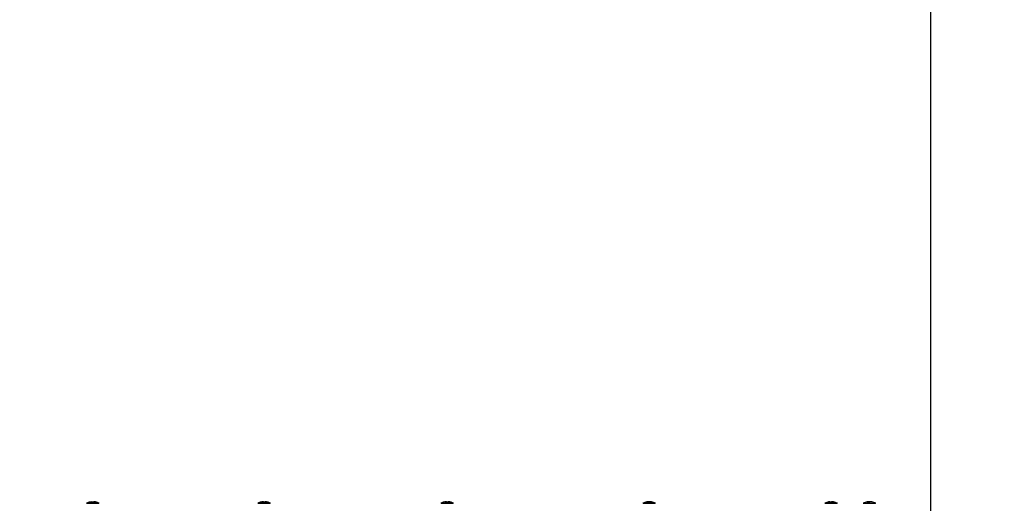
# Model space of a CAD drawing. Units: millimetres. Extents: x 105.4 to 122.6, y 1465.4 to 1479.3.
# Drawn here: x 118.9 to 120.7, y 1469.5 to 1470.4 of the extents above; entities that cross this region are included whole.
import ezdxf

# ---------------------------------------------------------------- set-up
doc = ezdxf.new("R2010")
doc.units = ezdxf.units.MM
doc.header["$PDSIZE"] = -1
doc.layers.add('DIASTASEIS', color=253, linetype='Continuous', lineweight=5)
doc.layers.add('ORIA ASFALEIAS', color=157, linetype='Continuous', lineweight=25)
doc.styles.get("Standard").update_dxf_attribs({"font": 'ARIALN.TTF'})
doc.dimstyles.get("Standard").update_dxf_attribs({"dimtxt": 0.18, "dimasz": 0.15, "dimexe": 0.1, "dimexo": 0, "dimgap": 0.09, "dimtad": 0, "dimzin": 0, "dimdsep": 46, "dimtxsty": 'Standard', "dimblk": 'OBLIQUE', "dimcen": 0.09, "dimadec": 0, "dimazin": 0, "dimtfac": 1, "dimtofl": 0, "dimtmove": 0, "dimatfit": 3, "dimldrblk": 'OBLIQUE', "dimfxl": 1, "dimtolj": 1, "dimtzin": 0, "dimarcsym": 0})

# ---------------------------------------------------------------- blocks, each defined once
blk = doc.blocks.new('_Oblique')
at = {"color": 0, "linetype": 'ByBlock', "lineweight": -2}
blk.add_line((-0.5, -0.5), (0.5, 0.5), dxfattribs=at)
blk = doc.blocks.new('*D84')
at = {"layer": 'Defpoints', "color": 0}
for p in [(120.5335, 1472.4608), (120.5335, 1469.5276), (115.8052, 1468.6331)]:
    blk.add_point(p, dxfattribs=at)
at = {"layer": 'DIASTASEIS', "color": 0, "lineweight": -2}
for p, q in [((115.8052, 1468.6331), (115.8052, 1472.5608)), ((120.5335, 1469.5276), (120.5335, 1472.5608)), ((115.8052, 1472.4608), (117.8841, 1472.4608)), ((120.5335, 1472.4608), (118.4546, 1472.4608))]:
    blk.add_line(p, q, dxfattribs=at)
at = {"layer": 'DIASTASEIS', "color": 0, "linetype": 'ByBlock', "lineweight": -2, "xscale": 0.15, "yscale": 0.15, "zscale": 0.15, "rotation": 180}
blk.add_blockref('_Oblique', (115.8052, 1472.4608), dxfattribs=at)
at = {"layer": 'DIASTASEIS', "color": 0, "linetype": 'ByBlock', "lineweight": -2, "xscale": 0.15, "yscale": 0.15, "zscale": 0.15}
blk.add_blockref('_Oblique', (120.5335, 1472.4608), dxfattribs=at)
at = {"layer": 'DIASTASEIS', "color": 0, "insert": (118.1694, 1472.4608), "char_height": 0.18, "attachment_point": 5}
blk.add_mtext('\\A1;4.75', dxfattribs=at)
blk = doc.blocks.new('*D85')
at = {"layer": 'Defpoints', "color": 0}
for p in [(122.5335, 1473.2612), (122.5335, 1469.2336), (113.8052, 1468.3391)]:
    blk.add_point(p, dxfattribs=at)
at = {"layer": 'DIASTASEIS', "color": 0, "lineweight": -2}
for p, q in [((113.8052, 1468.3391), (113.8052, 1473.3612)), ((122.5335, 1469.2336), (122.5335, 1473.3612)), ((113.8052, 1473.2612), (117.8871, 1473.2612)), ((122.5335, 1473.2612), (118.4516, 1473.2612))]:
    blk.add_line(p, q, dxfattribs=at)
at = {"layer": 'DIASTASEIS', "color": 0, "linetype": 'ByBlock', "lineweight": -2, "xscale": 0.15, "yscale": 0.15, "zscale": 0.15, "rotation": 180}
blk.add_blockref('_Oblique', (113.8052, 1473.2612), dxfattribs=at)
at = {"layer": 'DIASTASEIS', "color": 0, "linetype": 'ByBlock', "lineweight": -2, "xscale": 0.15, "yscale": 0.15, "zscale": 0.15}
blk.add_blockref('_Oblique', (122.5335, 1473.2612), dxfattribs=at)
at = {"layer": 'DIASTASEIS', "color": 0, "insert": (118.1694, 1473.2612), "char_height": 0.18, "attachment_point": 5}
blk.add_mtext('\\A1;8.75', dxfattribs=at)
blk = doc.blocks.new('KATOPSH_S018')
at = {"linetype": 'Continuous', "lineweight": 25}
for p, q in [((-1530.1677, 2312.9865), (-1530.1498, 2312.9865)), ((-1530.1462, 2312.9865), (-1530.1677, 2312.9865)), ((-1530.1568, 2312.9884), (-1530.1568, 2312.9891)), ((-1530.1548, 2312.9887), (-1530.1548, 2312.989)), ((-1530.1498, 2312.9865), (-1530.1462, 2312.9865)), ((-1529.8664, 2312.9865), (-1529.8479, 2312.9865)), ((-1529.8449, 2312.9865), (-1529.8664, 2312.9865)), ((-1529.8555, 2312.9885), (-1529.8555, 2312.9891)), ((-1529.8535, 2312.9887), (-1529.8535, 2312.989)), ((-1529.8516, 2312.9887), (-1529.8516, 2312.9887)), ((-1529.8499, 2312.9884), (-1529.8499, 2312.9884)), ((-1529.8479, 2312.9865), (-1529.8449, 2312.9865)), ((-1529.5443, 2312.9865), (-1529.5261, 2312.9865)), ((-1529.5228, 2312.9865), (-1529.5443, 2312.9865)), ((-1529.5334, 2312.9884), (-1529.5334, 2312.9891)), ((-1529.5314, 2312.9887), (-1529.5314, 2312.989)), ((-1529.5278, 2312.9884), (-1529.5278, 2312.9884)), ((-1529.5261, 2312.9865), (-1529.5228, 2312.9865)), ((-1529.1889, 2312.9865), (-1529.1764, 2312.9865)), ((-1529.1674, 2312.9865), (-1529.1889, 2312.9865)), ((-1529.1792, 2312.9887), (-1529.1792, 2312.9888)), ((-1529.1791, 2312.9887), (-1529.1791, 2312.9888)), ((-1529.1776, 2312.9887), (-1529.1776, 2312.9891)), ((-1529.1764, 2312.9887), (-1529.1764, 2312.989)), ((-1529.1764, 2312.9865), (-1529.1674, 2312.9865)), ((-1529.1759, 2312.989), (-1529.1761, 2312.989)), ((-1528.869, 2312.9865), (-1528.8538, 2312.9865)), ((-1528.8475, 2312.9865), (-1528.869, 2312.9865)), ((-1528.8603, 2312.9885), (-1528.8603, 2312.9888)), ((-1528.8601, 2312.9884), (-1528.8601, 2312.9888)), ((-1528.8578, 2312.9887), (-1528.8578, 2312.9891)), ((-1528.8562, 2312.9887), (-1528.8562, 2312.989)), ((-1528.8538, 2312.9865), (-1528.8475, 2312.9865)), ((-1528.8014, 2312.9865), (-1528.7799, 2312.9865)), ((-1528.7947, 2312.9885), (-1528.7947, 2312.9888)), ((-1528.7945, 2312.9885), (-1528.7945, 2312.9888)), ((-1528.7911, 2312.9888), (-1528.7911, 2312.9891)), ((-1528.7891, 2312.9888), (-1528.7891, 2312.989)), ((-1528.7865, 2312.9884), (-1528.7865, 2312.9887)), ((-1528.7863, 2312.9884), (-1528.7863, 2312.9887))]:
    blk.add_line(p, q, dxfattribs=at)
at = {"linetype": 'Continuous', "lineweight": 25, "flags": 128}
for points in [[(-1529.851, 2312.9886), (-1529.8507, 2312.9886), (-1529.8499, 2312.9884)], [(-1528.7863, 2312.9887), (-1528.7863, 2312.9887), (-1528.7863, 2312.9887), (-1528.7863, 2312.9887), (-1528.7863, 2312.9887), (-1528.7863, 2312.9886), (-1528.7863, 2312.9886), (-1528.7863, 2312.9885), (-1528.7862, 2312.9884)]]:
    blk.add_lwpolyline(points, dxfattribs=at)
at = {"linetype": 'Continuous', "lineweight": 25}
for centre, radius, start, end in [((-1530.1569, 2312.9656), 0.0235, 117.2225, 118.3827), ((-1530.1569, 2312.9656), 0.0235, 102.4718, 117.2225), ((-1530.1599, 2312.9789), 0.00989, 73.8047, 102.5147), ((-1530.1541, 2312.9757), 0.013, 85.4636, 102.6477), ((-1530.1569, 2312.9656), 0.0235, 83.0138, 85.2657), ((-1530.1558, 2312.9785), 0.0106, 74.6597, 84.3065), ((-1530.1554, 2312.9785), 0.0105, 74.6811, 82.9881), ((-1530.154, 2312.9783), 0.0105, 74.5916, 83.7556), ((-1530.1541, 2312.9757), 0.013, 77.4766, 82.5673), ((-1530.1569, 2312.9656), 0.0235, 62.7775, 77.1127), ((-1530.1569, 2312.9656), 0.0235, 61.6173, 62.7775), ((-1529.8556, 2312.9656), 0.0235, 117.2225, 118.3827), ((-1529.8556, 2312.9656), 0.0235, 103.6084, 117.2225), ((-1529.8584, 2312.9771), 0.0117, 75.1361, 103.8542), ((-1529.8525, 2312.9775), 0.0112, 85.1114, 103.6457), ((-1529.8556, 2312.9656), 0.0235, 82.4566, 85.0666), ((-1529.8546, 2312.9767), 0.0124, 75.8521, 84.7697), ((-1529.8542, 2312.9766), 0.0124, 75.8801, 82.4423), ((-1529.8525, 2312.9775), 0.0112, 76.4927, 81.9658), ((-1529.8556, 2312.9656), 0.0235, 62.7775, 76.067), ((-1529.8556, 2312.9656), 0.0235, 61.6173, 62.7775), ((-1529.5335, 2312.9656), 0.0235, 117.2225, 118.3827), ((-1529.5335, 2312.9656), 0.0235, 103.6343, 117.2225), ((-1529.5363, 2312.9779), 0.0109, 74.5856, 104.3667), ((-1529.5305, 2312.9767), 0.012, 85.279, 103.1702), ((-1529.5335, 2312.9656), 0.0235, 82.7222, 84.9309), ((-1529.5325, 2312.9775), 0.0116, 75.3553, 84.5761), ((-1529.532, 2312.9775), 0.0116, 75.3786, 82.7038), ((-1529.5307, 2312.9773), 0.0115, 75.29, 82.8776), ((-1529.5305, 2312.9767), 0.012, 76.9616, 82.2532), ((-1529.5335, 2312.9656), 0.0235, 62.7775, 76.5659), ((-1529.5335, 2312.9656), 0.0235, 61.6173, 62.7775), ((-1529.1781, 2312.9656), 0.0235, 117.2225, 118.3827), ((-1529.1781, 2312.9656), 0.0235, 99.5554, 117.2225), ((-1529.182, 2312.988), 0.000758, 29.3045, 93.1656), ((-1529.1787, 2312.966), 0.0228, 91.4404, 97.1821), ((-1529.1774, 2312.9662), 0.0225, 86.539, 99.6186), ((-1529.1781, 2312.9656), 0.0235, 84.9222, 87.3693), ((-1529.1769, 2312.9879), 0.0012, 39.929, 65.834), ((-1529.1762, 2312.988), 0.00105, 38.4503, 73.7069), ((-1529.1774, 2312.9663), 0.0225, 80.4997, 84.3848), ((-1529.1742, 2312.988), 0.000779, 32.3084, 133.1056), ((-1529.1781, 2312.9656), 0.0235, 62.7775, 80.2452), ((-1529.1781, 2312.9656), 0.0235, 61.6173, 62.7775), ((-1528.8582, 2312.9656), 0.0235, 117.2225, 118.3827), ((-1528.8582, 2312.9656), 0.0235, 100.3058, 117.2225), ((-1528.8618, 2312.985), 0.00384, 63.9335, 99.924), ((-1528.8597, 2312.9674), 0.0213, 91.6234, 93.6527), ((-1528.8564, 2312.9695), 0.0192, 86.2553, 100.415), ((-1528.8582, 2312.9656), 0.0235, 84.2534, 86.6014), ((-1528.8569, 2312.9846), 0.00444, 66.0336, 80.7452), ((-1528.8563, 2312.9847), 0.0043, 65.89, 84.6279), ((-1528.8547, 2312.9846), 0.00416, 65.5669, 93.2655), ((-1528.8564, 2312.9696), 0.0191, 79.6964, 83.9037), ((-1528.8582, 2312.9656), 0.0235, 62.7775, 79.4283), ((-1528.8582, 2312.9656), 0.0235, 61.6173, 62.7775), ((-1528.7906, 2312.9656), 0.0235, 117.2225, 118.3827), ((-1528.7906, 2312.9656), 0.0235, 99.4874, 117.2225), ((-1528.7936, 2312.9884), 0.00112, 162.1669, 178.0601), ((-1528.7906, 2312.9656), 0.0232, 79.435, 99.85), ((-1528.7906, 2312.9656), 0.0235, 94.5223, 99.4874), ((-1528.7907, 2312.9656), 0.0235, 79.7375, 86.2478), ((-1528.7906, 2312.9656), 0.0235, 62.7775, 79.4318), ((-1528.7906, 2312.9656), 0.0235, 61.6173, 62.7775)]:
    blk.add_arc(centre, radius, start, end, dxfattribs=at)
for points, knots in [([(-1530.1598, 2312.9888), (-1530.1593, 2312.9889), (-1530.1585, 2312.9891), (-1530.1574, 2312.9891), (-1530.1568, 2312.9891)], [0, 0, 0, 0, 0.501632, 1, 1, 1, 1]), ([(-1530.1569, 2312.9884), (-1530.1569, 2312.9884), (-1530.1569, 2312.9884), (-1530.157, 2312.9884), (-1530.157, 2312.9884), (-1530.157, 2312.9884), (-1530.157, 2312.9884), (-1530.1571, 2312.9884), (-1530.1571, 2312.9884), (-1530.1571, 2312.9884)], [0, 0, 0, 0, 0.125438, 0.250441, 0.375855, 0.50015, 0.625078, 0.7506, 1, 1, 1, 1]), ([(-1530.1568, 2312.9891), (-1530.1564, 2312.9891), (-1530.1557, 2312.9891), (-1530.1551, 2312.989), (-1530.1548, 2312.989)], [0, 0, 0, 0, 0.501216, 1, 1, 1, 1]), ([(-1530.153, 2312.9887), (-1530.153, 2312.9887), (-1530.153, 2312.9887), (-1530.153, 2312.9887), (-1530.153, 2312.9887), (-1530.153, 2312.9887), (-1530.153, 2312.9887), (-1530.153, 2312.9887)], [0, 0, 0, 0, 0.250131, 0.499064, 0.749003, 0.871996, 1, 1, 1, 1]), ([(-1530.1524, 2312.9886), (-1530.1524, 2312.9886), (-1530.1524, 2312.9886), (-1530.1524, 2312.9886), (-1530.1525, 2312.9886), (-1530.1525, 2312.9886), (-1530.1526, 2312.9886), (-1530.1526, 2312.9887)], [0, 0, 0, 0, 0.1251, 0.250683, 0.500528, 0.749631, 1, 1, 1, 1]), ([(-1530.1512, 2312.9884), (-1530.1512, 2312.9884), (-1530.1512, 2312.9884), (-1530.1512, 2312.9884), (-1530.1512, 2312.9884), (-1530.1512, 2312.9884), (-1530.1512, 2312.9884), (-1530.1512, 2312.9884), (-1530.1513, 2312.9884)], [0, 0, 0, 0, 0.250344, 0.372744, 0.499536, 0.626843, 0.749645, 1, 1, 1, 1]), ([(-1529.8587, 2312.9888), (-1529.8582, 2312.9889), (-1529.8573, 2312.9891), (-1529.8561, 2312.9891), (-1529.8555, 2312.9891)], [0, 0, 0, 0, 0.5016395, 1, 1, 1, 1]), ([(-1529.8555, 2312.9891), (-1529.8552, 2312.9891), (-1529.8544, 2312.9891), (-1529.8538, 2312.989), (-1529.8535, 2312.989)], [0, 0, 0, 0, 0.501234, 1, 1, 1, 1]), ([(-1529.8552, 2312.9884), (-1529.8552, 2312.9884), (-1529.8552, 2312.9884), (-1529.8552, 2312.9884), (-1529.8552, 2312.9884), (-1529.8553, 2312.9884), (-1529.8553, 2312.9884), (-1529.8553, 2312.9884), (-1529.8553, 2312.9884), (-1529.8553, 2312.9884)], [0, 0, 0, 0, 0.1256429, 0.249907, 0.3756587, 0.5000312, 0.6253933, 0.750609, 1, 1, 1, 1]), ([(-1529.8516, 2312.9887), (-1529.8516, 2312.9887), (-1529.8515, 2312.9887), (-1529.8515, 2312.9887), (-1529.8515, 2312.9887), (-1529.8516, 2312.9887), (-1529.8516, 2312.9887), (-1529.8516, 2312.9887)], [0, 0, 0, 0, 0.24984, 0.498913, 0.749014, 0.872282, 1, 1, 1, 1]), ([(-1529.851, 2312.9886), (-1529.851, 2312.9886), (-1529.851, 2312.9886), (-1529.851, 2312.9886), (-1529.8511, 2312.9886), (-1529.8511, 2312.9886), (-1529.8511, 2312.9886), (-1529.8512, 2312.9887)], [0, 0, 0, 0, 0.125465, 0.2504305, 0.5002932, 0.7498108, 1, 1, 1, 1]), ([(-1529.8499, 2312.9884), (-1529.8499, 2312.9884), (-1529.8499, 2312.9884), (-1529.8499, 2312.9884), (-1529.8499, 2312.9884), (-1529.8499, 2312.9884), (-1529.8499, 2312.9884), (-1529.8499, 2312.9884), (-1529.8499, 2312.9884)], [0, 0, 0, 0, 0.250289, 0.372637, 0.499455, 0.626828, 0.749539, 1, 1, 1, 1]), ([(-1529.5365, 2312.9888), (-1529.536, 2312.9889), (-1529.5352, 2312.9891), (-1529.534, 2312.9891), (-1529.5334, 2312.9891)], [0, 0, 0, 0, 0.5016329, 1, 1, 1, 1]), ([(-1529.5334, 2312.9891), (-1529.533, 2312.9891), (-1529.5323, 2312.9891), (-1529.5317, 2312.989), (-1529.5314, 2312.989)], [0, 0, 0, 0, 0.501291, 1, 1, 1, 1]), ([(-1529.5333, 2312.9884), (-1529.5333, 2312.9884), (-1529.5333, 2312.9884), (-1529.5333, 2312.9884), (-1529.5333, 2312.9884), (-1529.5334, 2312.9884), (-1529.5334, 2312.9884), (-1529.5334, 2312.9884), (-1529.5334, 2312.9884), (-1529.5334, 2312.9884)], [0, 0, 0, 0, 0.125307, 0.250333, 0.375429, 0.500589, 0.625306, 0.750734, 1, 1, 1, 1]), ([(-1529.5295, 2312.9887), (-1529.5295, 2312.9887), (-1529.5295, 2312.9887), (-1529.5295, 2312.9887), (-1529.5295, 2312.9887), (-1529.5295, 2312.9887), (-1529.5295, 2312.9887), (-1529.5295, 2312.9887)], [0, 0, 0, 0, 0.249712, 0.498897, 0.749179, 0.872226, 1, 1, 1, 1]), ([(-1529.5289, 2312.9886), (-1529.5289, 2312.9886), (-1529.5289, 2312.9886), (-1529.529, 2312.9886), (-1529.529, 2312.9886), (-1529.5291, 2312.9886), (-1529.5291, 2312.9886), (-1529.5291, 2312.9887)], [0, 0, 0, 0, 0.1250543, 0.2507137, 0.5000466, 0.7495547, 1, 1, 1, 1]), ([(-1529.5278, 2312.9884), (-1529.5278, 2312.9884), (-1529.5278, 2312.9884), (-1529.5278, 2312.9884), (-1529.5278, 2312.9884), (-1529.5278, 2312.9884), (-1529.5278, 2312.9884), (-1529.5278, 2312.9884), (-1529.5278, 2312.9884)], [0, 0, 0, 0, 0.250147, 0.372561, 0.499452, 0.626835, 0.749579, 1, 1, 1, 1]), ([(-1529.1812, 2312.9884), (-1529.1812, 2312.9884), (-1529.1812, 2312.9884), (-1529.1812, 2312.9884), (-1529.1813, 2312.9884), (-1529.1813, 2312.9884), (-1529.1813, 2312.9884), (-1529.1813, 2312.9884), (-1529.1813, 2312.9884), (-1529.1813, 2312.9884)], [0, 0, 0, 0, 0.1257937, 0.2505775, 0.375916, 0.4999685, 0.6255285, 0.7505603, 1, 1, 1, 1]), ([(-1529.1792, 2312.9888), (-1529.1792, 2312.9888), (-1529.1792, 2312.9888), (-1529.1791, 2312.9888), (-1529.1791, 2312.9888), (-1529.1791, 2312.9888), (-1529.1791, 2312.9888)], [0, 0, 0, 0, 0.248908, 0.499211, 0.750766, 1, 1, 1, 1]), ([(-1529.1791, 2312.9888), (-1529.179, 2312.9889), (-1529.1787, 2312.9891), (-1529.178, 2312.9891), (-1529.1776, 2312.9891)], [0, 0, 0, 0, 0.501635, 1, 1, 1, 1]), ([(-1529.1776, 2312.9891), (-1529.1773, 2312.9891), (-1529.1768, 2312.9891), (-1529.1765, 2312.989), (-1529.1764, 2312.989)], [0, 0, 0, 0, 0.50125, 1, 1, 1, 1]), ([(-1529.176, 2312.9887), (-1529.176, 2312.9887), (-1529.176, 2312.9887), (-1529.176, 2312.9887), (-1529.176, 2312.9887), (-1529.176, 2312.9887), (-1529.1761, 2312.9887), (-1529.1761, 2312.9887)], [0, 0, 0, 0, 0.2499465, 0.4988156, 0.7487882, 0.8720444, 1, 1, 1, 1]), ([(-1529.1752, 2312.9886), (-1529.1752, 2312.9886), (-1529.1752, 2312.9886), (-1529.1753, 2312.9886), (-1529.1753, 2312.9886), (-1529.1753, 2312.9886), (-1529.1753, 2312.9886), (-1529.1754, 2312.9887)], [0, 0, 0, 0, 0.124887, 0.25092, 0.49987, 0.749701, 1, 1, 1, 1]), ([(-1529.1736, 2312.9884), (-1529.1736, 2312.9884), (-1529.1736, 2312.9884), (-1529.1736, 2312.9884), (-1529.1736, 2312.9884), (-1529.1736, 2312.9884), (-1529.1737, 2312.9884), (-1529.1737, 2312.9884), (-1529.1737, 2312.9884)], [0, 0, 0, 0, 0.250309, 0.372617, 0.499647, 0.626953, 0.750192, 1, 1, 1, 1]), ([(-1528.8603, 2312.9888), (-1528.8603, 2312.9888), (-1528.8602, 2312.9888), (-1528.8602, 2312.9888), (-1528.8601, 2312.9888), (-1528.8601, 2312.9888), (-1528.8601, 2312.9888)], [0, 0, 0, 0, 0.249683, 0.499609, 0.750987, 1, 1, 1, 1]), ([(-1528.8601, 2312.9888), (-1528.8599, 2312.9889), (-1528.8593, 2312.9891), (-1528.8583, 2312.9891), (-1528.8578, 2312.9891)], [0, 0, 0, 0, 0.501651, 1, 1, 1, 1]), ([(-1528.8599, 2312.9884), (-1528.8599, 2312.9884), (-1528.8599, 2312.9884), (-1528.86, 2312.9884), (-1528.86, 2312.9884), (-1528.86, 2312.9884), (-1528.86, 2312.9884), (-1528.8601, 2312.9884), (-1528.8601, 2312.9884), (-1528.8601, 2312.9884)], [0, 0, 0, 0, 0.126305, 0.249866, 0.375713, 0.500895, 0.625801, 0.75068, 1, 1, 1, 1]), ([(-1528.8578, 2312.9891), (-1528.8575, 2312.9891), (-1528.8569, 2312.9891), (-1528.8564, 2312.989), (-1528.8562, 2312.989)], [0, 0, 0, 0, 0.501275, 1, 1, 1, 1]), ([(-1528.8551, 2312.9887), (-1528.8551, 2312.9887), (-1528.8551, 2312.9887), (-1528.8551, 2312.9887), (-1528.8551, 2312.9887), (-1528.8552, 2312.9887), (-1528.8552, 2312.9887), (-1528.8552, 2312.9887)], [0, 0, 0, 0, 0.249999, 0.499198, 0.749159, 0.872393, 1, 1, 1, 1]), ([(-1528.8544, 2312.9886), (-1528.8544, 2312.9886), (-1528.8544, 2312.9886), (-1528.8544, 2312.9886), (-1528.8545, 2312.9886), (-1528.8545, 2312.9886), (-1528.8546, 2312.9886), (-1528.8546, 2312.9887)], [0, 0, 0, 0, 0.125611, 0.250589, 0.500596, 0.749471, 1, 1, 1, 1]), ([(-1528.8529, 2312.9884), (-1528.8529, 2312.9884), (-1528.8529, 2312.9884), (-1528.8529, 2312.9884), (-1528.8529, 2312.9884), (-1528.8529, 2312.9884), (-1528.853, 2312.9884), (-1528.853, 2312.9884), (-1528.853, 2312.9884)], [0, 0, 0, 0, 0.250243, 0.372666, 0.49917, 0.626709, 0.749373, 1, 1, 1, 1]), ([(-1528.7947, 2312.9888), (-1528.7947, 2312.9888), (-1528.7947, 2312.9888), (-1528.7946, 2312.9888), (-1528.7946, 2312.9888), (-1528.7946, 2312.9888), (-1528.7945, 2312.9888)], [0, 0, 0, 0, 0.249553, 0.499839, 0.750521, 1, 1, 1, 1]), ([(-1528.7946, 2312.9885), (-1528.7946, 2312.9885), (-1528.7946, 2312.9885), (-1528.7947, 2312.9885), (-1528.7947, 2312.9885), (-1528.7947, 2312.9885), (-1528.7947, 2312.9885), (-1528.7947, 2312.9885), (-1528.7947, 2312.9885), (-1528.7947, 2312.9885)], [0, 0, 0, 0, 0.248888, 0.374556, 0.498913, 0.624233, 0.74915, 0.874317, 1, 1, 1, 1]), ([(-1528.7945, 2312.9888), (-1528.7939, 2312.9889), (-1528.7927, 2312.9891), (-1528.7917, 2312.9891), (-1528.7911, 2312.9891)], [0, 0, 0, 0, 0.501628, 1, 1, 1, 1]), ([(-1528.7911, 2312.9891), (-1528.7908, 2312.9891), (-1528.7902, 2312.9891), (-1528.7895, 2312.989), (-1528.7891, 2312.989)], [0, 0, 0, 0, 0.501278, 1, 1, 1, 1]), ([(-1528.7865, 2312.9887), (-1528.7865, 2312.9887), (-1528.7864, 2312.9887), (-1528.7864, 2312.9887), (-1528.7864, 2312.9887), (-1528.7863, 2312.9887), (-1528.7863, 2312.9887), (-1528.7863, 2312.9887)], [0, 0, 0, 0, 0.249409, 0.499052, 0.749215, 0.872292, 1, 1, 1, 1]), ([(-1528.7862, 2312.9884), (-1528.7862, 2312.9884), (-1528.7862, 2312.9884), (-1528.7863, 2312.9884), (-1528.7863, 2312.9884), (-1528.7863, 2312.9884), (-1528.7863, 2312.9884), (-1528.7863, 2312.9884), (-1528.7864, 2312.9884), (-1528.7864, 2312.9884)], [0, 0, 0, 0, 0.1255533, 0.2500867, 0.3752243, 0.5005692, 0.6250698, 0.7508149, 1, 1, 1, 1])]:
    blk.add_open_spline(points, degree=3, knots=knots, dxfattribs=at)
blk = doc.blocks.new('S018')
at = {"layer": 'ORIA ASFALEIAS'}
blk.add_lwpolyline([(-1534.4107, 2310.4816), (-1533.3868, 2310.4816, 0.039194), (-1533.2183, 2310.318, 0.392092), (-1531.7227, 2308.9321), (-1530.8376, 2308.9321, 0.526142), (-1529.4372, 2310.9697, 0.119838), (-1528.8565, 2311.3761), (-1527.6825, 2311.3761, 0.414214), (-1526.6825, 2312.3761), (-1526.6825, 2312.9641, 0.414214), (-1527.6825, 2313.9641), (-1528.8565, 2313.9641, 0.219391), (-1530.0047, 2314.473, 0.806689), (-1532.7673, 2313.4905, 0.126834), (-1533.3868, 2313.0696), (-1534.4107, 2313.0696, 0.414214), (-1535.4107, 2312.0696), (-1535.4107, 2311.4816, 0.414214), (-1534.4107, 2310.4816)], format="xyb", dxfattribs=at)
blk.add_blockref('KATOPSH_S018', (0, 0))

msp = doc.modelspace()

# ---------------------------------------------------------------- block references
msp.add_blockref('S018', (1649.216, -843.4365))

# ---------------------------------------------------------------- dimensions: what is measured, and where the dimension line sits
at = {"layer": 'DIASTASEIS'}
for base, p1, p2, picture, middle in [((122.5335, 1473.2612), (113.8052, 1468.3391), (122.5335, 1469.2336), '*D85', (118.1694, 1473.2612)), ((120.5335, 1472.4608), (115.8052, 1468.6331), (120.5335, 1469.5276), '*D84', (118.1694, 1472.4608))]:
    dim = msp.add_linear_dim(base=base, p1=p1, p2=p2, text='<>5', dimstyle='Standard', override={"dimdec": 1}, dxfattribs=at)
    dim.commit()
    dim.dimension.update_dxf_attribs({"geometry": picture, "text_midpoint": middle})

doc.saveas('drawing.dxf')
